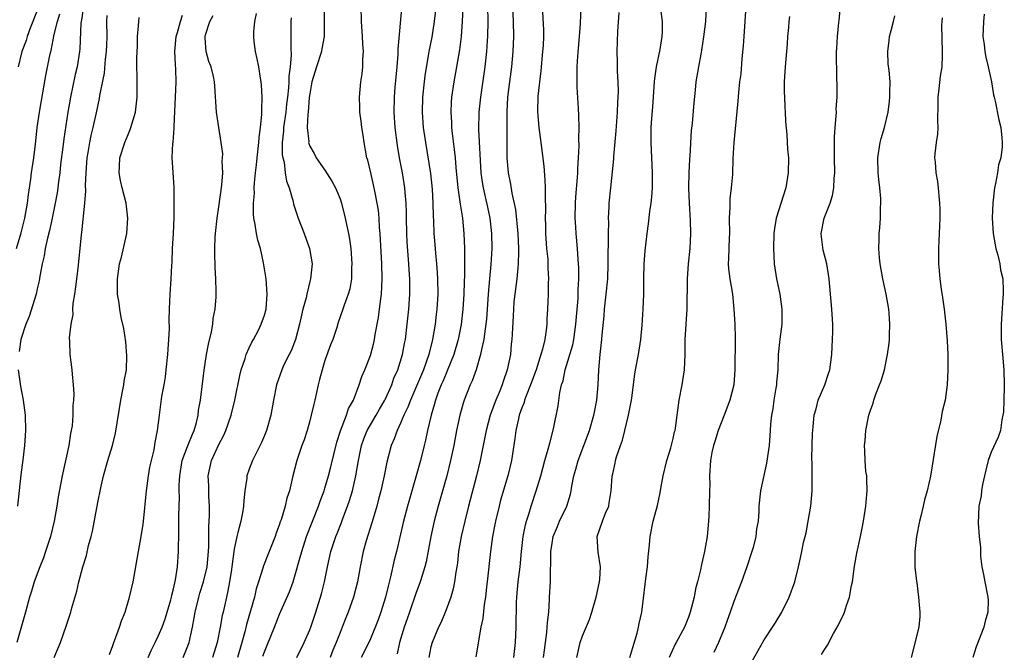
# Model space of a CAD drawing. Units: inches. Extents: x 2574000 to 2577000, y 1557000 to 1560000.
# Drawn here: x 2574625 to 2574755, y 1557358 to 1557441 of the extents above; entities that cross this region are included whole.
import ezdxf

# ---------------------------------------------------------------- set-up
doc = ezdxf.new("R2010")
doc.units = ezdxf.units.IN
doc.header["$MEASUREMENT"] = 0
doc.layers.add('LD25741557_2ft', color=124, linetype='Continuous')

msp = doc.modelspace()

# ---------------------------------------------------------------- linework, layer by layer
at = {"layer": 'LD25741557_2ft'}
for points, elevation in [([(2574633.11, 1557443), (2574632.84, 1557441.16), (2574632.8, 1557441), (2574632.77, 1557440.77), (2574632.62, 1557437.38), (2574632.57, 1557437), (2574632.26, 1557435), (2574632.02, 1557433.98), (2574631.39, 1557431), (2574631.04, 1557429), (2574630.5, 1557425.5), (2574630.39, 1557424.39), (2574630.1, 1557422.1), (2574629.98, 1557421), (2574629.81, 1557419.81), (2574629.71, 1557419), (2574629.62, 1557418.38), (2574629.38, 1557417), (2574628.98, 1557415), (2574628.62, 1557413.38), (2574628.37, 1557412.37), (2574628.07, 1557411), (2574627.94, 1557410.06), (2574627.68, 1557409), (2574627.36, 1557407.36), (2574627.27, 1557406.73), (2574627, 1557405.7), (2574626.85, 1557405), (2574625.96, 1557402.04), (2574625.51, 1557401), (2574624.83, 1557399), (2574624.61, 1557397.39)], 7570), ([(2574664.91, 1557443), (2574664.92, 1557440.92), (2574664.9, 1557439), (2574664.61, 1557437.39), (2574664.55, 1557437), (2574663.9, 1557435), (2574663.28, 1557433), (2574663, 1557431.41), (2574662.94, 1557430.94), (2574662.79, 1557429), (2574662.75, 1557428.75), (2574662.67, 1557427), (2574662.86, 1557425.14), (2574662.85, 1557425), (2574662.88, 1557424.88), (2574663, 1557424.54), (2574663.56, 1557423.56), (2574663.86, 1557423), (2574665, 1557421.35), (2574665.9, 1557419.9), (2574666.39, 1557419), (2574667, 1557417.55), (2574667.2, 1557417), (2574667.69, 1557415), (2574667.84, 1557414.16), (2574668.11, 1557413), (2574668.25, 1557412.26), (2574668.41, 1557411), (2574668.56, 1557409), (2574668.52, 1557408.52), (2574668.49, 1557407), (2574668.3, 1557405.7), (2574668.09, 1557405), (2574667.55, 1557403.55), (2574667.38, 1557403), (2574666.76, 1557401.24), (2574666.56, 1557400.56), (2574666.03, 1557399), (2574665.72, 1557398.28), (2574665, 1557396.21), (2574664.62, 1557395), (2574664.3, 1557393.7), (2574664.11, 1557393), (2574663.67, 1557391), (2574663.53, 1557390.47), (2574663.2, 1557389), (2574663, 1557388.24), (2574662.65, 1557387), (2574662.24, 1557385.76), (2574661.96, 1557385), (2574661.29, 1557383), (2574660.78, 1557381), (2574660.3, 1557379), (2574659.97, 1557378.03), (2574659.74, 1557377), (2574659.21, 1557375.21), (2574659.09, 1557374.91), (2574659, 1557374.6), (2574658.56, 1557373.44), (2574658.42, 1557373), (2574657.45, 1557370.55), (2574656.9, 1557369.1), (2574656.82, 1557368.82), (2574656.24, 1557367), (2574655.92, 1557366.08), (2574655.68, 1557365), (2574655.19, 1557363.19), (2574654.65, 1557361.35), (2574654.42, 1557360.42), (2574654.01, 1557359), (2574653.47, 1557357)], 7584), ([(2574656.82, 1557357.18), (2574657, 1557357.75), (2574657.35, 1557358.65), (2574658.32, 1557361), (2574659, 1557362.72), (2574660.3, 1557365.7), (2574660.79, 1557367), (2574661, 1557367.63), (2574661.75, 1557370.25), (2574661.93, 1557371), (2574662.57, 1557373), (2574664.16, 1557377), (2574664.36, 1557377.64), (2574664.89, 1557379), (2574665, 1557379.35), (2574665.49, 1557381), (2574665.8, 1557382.2), (2574666.57, 1557385.43), (2574667.05, 1557386.95), (2574667.85, 1557389), (2574668.12, 1557389.88), (2574668.76, 1557391), (2574669.53, 1557393), (2574669.88, 1557394.12), (2574670.28, 1557395), (2574671, 1557396.88), (2574671.45, 1557398.55), (2574671.55, 1557399), (2574671.65, 1557399.65), (2574672.09, 1557401.91), (2574672.22, 1557403), (2574672.36, 1557404.36), (2574672.45, 1557405), (2574672.55, 1557407), (2574672.51, 1557409), (2574672.29, 1557413), (2574672.22, 1557413.78), (2574672.16, 1557415), (2574672.06, 1557416.06), (2574671.91, 1557417), (2574671.62, 1557418.38), (2574671.43, 1557419.43), (2574671.04, 1557421), (2574670.66, 1557422.66), (2574670.55, 1557423), (2574670.19, 1557425), (2574670.04, 1557425.96), (2574669.88, 1557427), (2574669.8, 1557427.8), (2574669.62, 1557429), (2574669.62, 1557429.62), (2574669.57, 1557431), (2574669.75, 1557433), (2574669.91, 1557434.09), (2574669.99, 1557435), (2574670, 1557436), (2574670.09, 1557437), (2574670, 1557438), (2574669.97, 1557439), (2574669.81, 1557441), (2574669.79, 1557443)], 7586), ([(2574661.29, 1557357), (2574662.25, 1557359), (2574663, 1557360.67), (2574663.13, 1557361), (2574663.81, 1557363), (2574664.56, 1557365.44), (2574664.94, 1557367), (2574665.33, 1557369), (2574665.77, 1557371), (2574666.43, 1557373), (2574666.6, 1557373.4), (2574667.18, 1557374.82), (2574667.38, 1557375.38), (2574668, 1557377), (2574668.26, 1557377.74), (2574668.62, 1557379), (2574669.1, 1557381), (2574669.44, 1557383), (2574669.83, 1557385), (2574670.14, 1557385.86), (2574670.58, 1557387), (2574671, 1557387.74), (2574671.76, 1557389), (2574672.2, 1557389.8), (2574672.92, 1557391), (2574673, 1557391.17), (2574673.82, 1557393), (2574674.12, 1557393.88), (2574674.64, 1557395), (2574675.26, 1557397), (2574675.52, 1557398.48), (2574675.63, 1557399), (2574675.88, 1557401), (2574676.07, 1557403), (2574676.2, 1557405), (2574676.22, 1557405.78), (2574676.21, 1557407), (2574676.13, 1557408.13), (2574676.09, 1557409), (2574675.86, 1557411.86), (2574675.8, 1557413), (2574675.76, 1557415), (2574675.76, 1557415.76), (2574675.72, 1557417), (2574675.59, 1557418.41), (2574675.55, 1557419), (2574675.23, 1557421), (2574674.86, 1557423), (2574674.6, 1557424.6), (2574674.29, 1557427), (2574674.14, 1557429), (2574674.18, 1557431), (2574674.29, 1557432.29), (2574674.39, 1557433.61), (2574674.54, 1557435), (2574674.68, 1557436.68), (2574674.68, 1557437.32), (2574675.2, 1557443.2)], 7588), ([(2574683.2, 1557442.8), (2574683.14, 1557441), (2574682.98, 1557439), (2574682.76, 1557437.24), (2574682.38, 1557435), (2574682.01, 1557433), (2574681.72, 1557431), (2574681.67, 1557430.33), (2574681.61, 1557429), (2574681.7, 1557427.7), (2574681.71, 1557427), (2574681.79, 1557426.21), (2574682.07, 1557424.07), (2574682.18, 1557423), (2574682.28, 1557421.72), (2574682.55, 1557419), (2574682.83, 1557417.17), (2574682.86, 1557416.86), (2574683.15, 1557415), (2574683.35, 1557413), (2574683.42, 1557411), (2574683.41, 1557410.59), (2574683.44, 1557409), (2574683.43, 1557407.43), (2574683.38, 1557406.62), (2574683.34, 1557405), (2574683.22, 1557403), (2574682.98, 1557400.98), (2574682.58, 1557399), (2574682, 1557397), (2574681.16, 1557394.84), (2574681, 1557394.52), (2574680.55, 1557393.45), (2574680.35, 1557393), (2574679.93, 1557391.93), (2574679.59, 1557391), (2574679.48, 1557390.52), (2574679.02, 1557389), (2574678.56, 1557387), (2574678.29, 1557385.71), (2574678.09, 1557385), (2574677.6, 1557383), (2574677.06, 1557381), (2574675.9, 1557377), (2574675.38, 1557375), (2574674.43, 1557371), (2574674.14, 1557369.86), (2574673.67, 1557367.67), (2574673.38, 1557366.62), (2574673.01, 1557365), (2574672.4, 1557363), (2574672.03, 1557361.97), (2574671, 1557359.47), (2574670.79, 1557359), (2574669.8, 1557357)], 7592), ([(2574686.47, 1557443), (2574686.5, 1557441), (2574686.46, 1557439), (2574686.42, 1557438.42), (2574686.35, 1557437), (2574686.11, 1557435), (2574685.53, 1557431), (2574685.34, 1557429), (2574685.29, 1557426.71), (2574685.6, 1557421), (2574685.76, 1557419.76), (2574685.88, 1557419), (2574686.16, 1557417.84), (2574686.45, 1557416.45), (2574686.78, 1557415), (2574687.01, 1557413), (2574687.03, 1557411), (2574686.91, 1557408.91), (2574686.72, 1557407), (2574686.55, 1557405), (2574686.42, 1557403), (2574686.32, 1557401.68), (2574686.25, 1557401), (2574686.1, 1557400.1), (2574685.97, 1557399), (2574685.66, 1557397.66), (2574685.56, 1557397), (2574684.97, 1557395), (2574684.45, 1557393.55), (2574684.18, 1557393), (2574683.38, 1557391), (2574683.28, 1557390.72), (2574682.8, 1557389), (2574682.38, 1557387), (2574682.02, 1557385), (2574681.6, 1557383), (2574681.08, 1557381), (2574679.95, 1557377), (2574679.44, 1557375), (2574678.99, 1557373), (2574678.36, 1557369.64), (2574678.2, 1557369), (2574677.82, 1557367.82), (2574677.59, 1557367), (2574677, 1557365.45), (2574676.18, 1557363), (2574675.86, 1557362.14), (2574675.48, 1557361), (2574674.83, 1557359), (2574674.52, 1557357.48)], 7594), ([(2574689.78, 1557443), (2574689.86, 1557441), (2574689.89, 1557439), (2574689.81, 1557437), (2574689.62, 1557435), (2574689.37, 1557433), (2574689.13, 1557431), (2574689, 1557429), (2574689, 1557425), (2574689.02, 1557423), (2574689.2, 1557421), (2574689.51, 1557419.51), (2574689.67, 1557418.33), (2574690.17, 1557416.17), (2574690.49, 1557413), (2574690.58, 1557411), (2574690.55, 1557410.55), (2574690.53, 1557409), (2574690.46, 1557408.46), (2574690.32, 1557407), (2574690.07, 1557405), (2574689.96, 1557403.96), (2574689.89, 1557403), (2574689.86, 1557402.14), (2574689.71, 1557399.71), (2574689.68, 1557399), (2574689.61, 1557398.39), (2574689.49, 1557397), (2574689.08, 1557395), (2574688.54, 1557393.46), (2574688.4, 1557393), (2574687.99, 1557391.99), (2574687.57, 1557391), (2574686.83, 1557389), (2574686.28, 1557387), (2574685.5, 1557383), (2574685.01, 1557381), (2574683.95, 1557377), (2574683.46, 1557375), (2574683, 1557373), (2574682.66, 1557371), (2574682.5, 1557369.5), (2574682.43, 1557369), (2574682.3, 1557368.3), (2574682.13, 1557367), (2574681.94, 1557366.06), (2574681.62, 1557365), (2574681, 1557363.32), (2574680.33, 1557361.67), (2574679.98, 1557361), (2574679.14, 1557359), (2574679, 1557358.44), (2574678.72, 1557357)], 7596), ([(2574689.94, 1557357), (2574690.17, 1557359), (2574690.25, 1557361), (2574690.28, 1557364.28), (2574690.32, 1557365), (2574690.51, 1557367), (2574690.76, 1557369), (2574690.96, 1557371), (2574691.19, 1557373), (2574691.47, 1557374.53), (2574691.61, 1557375), (2574691.92, 1557375.92), (2574692.23, 1557377), (2574692.9, 1557379), (2574693.5, 1557381), (2574694.05, 1557383), (2574694.5, 1557384.5), (2574694.68, 1557385.32), (2574695.19, 1557387.19), (2574695.78, 1557390.22), (2574696.02, 1557392.02), (2574696.26, 1557393), (2574696.45, 1557393.55), (2574696.73, 1557395), (2574697.72, 1557398.28), (2574697.85, 1557399), (2574697.99, 1557399.99), (2574698.15, 1557401), (2574698.42, 1557404.42), (2574698.45, 1557405.55), (2574698.53, 1557407), (2574698.52, 1557408.52), (2574698.49, 1557409), (2574698.43, 1557409.57), (2574698.34, 1557411), (2574698.16, 1557413), (2574698.13, 1557413.87), (2574698.06, 1557415), (2574698.1, 1557417), (2574698.15, 1557417.85), (2574698.37, 1557420.37), (2574698.39, 1557421), (2574698.38, 1557421.62), (2574698.48, 1557423), (2574698.56, 1557424.56), (2574698.52, 1557425.48), (2574698.58, 1557427), (2574698.55, 1557428.55), (2574698.5, 1557429.5), (2574698.3, 1557432.3), (2574698.29, 1557433), (2574698.32, 1557433.68), (2574698.31, 1557435), (2574698.39, 1557436.39), (2574698.62, 1557439), (2574698.74, 1557440.73), (2574698.83, 1557443)], 7600), ([(2574698.27, 1557357), (2574698.71, 1557359), (2574699, 1557359.88), (2574699.95, 1557362.05), (2574700.24, 1557363), (2574700.8, 1557365), (2574701.25, 1557367), (2574701.29, 1557367.29), (2574701.4, 1557369), (2574701.1, 1557370.9), (2574700.97, 1557373), (2574701.67, 1557375), (2574702.06, 1557376.06), (2574702.47, 1557377), (2574702.55, 1557377.45), (2574702.79, 1557379), (2574702.94, 1557380.94), (2574703, 1557381.26), (2574703.33, 1557382.67), (2574703.39, 1557383), (2574703.51, 1557383.51), (2574704.01, 1557385), (2574704.29, 1557385.71), (2574704.6, 1557387), (2574705.1, 1557389), (2574705.5, 1557391), (2574705.59, 1557391.59), (2574705.89, 1557394.11), (2574706.02, 1557395), (2574706.41, 1557397), (2574706.73, 1557399), (2574706.9, 1557400.9), (2574707.04, 1557403), (2574707.1, 1557405), (2574707.1, 1557407), (2574707.14, 1557409), (2574707.28, 1557410.72), (2574707.55, 1557413), (2574707.73, 1557414.27), (2574707.91, 1557415.91), (2574708.07, 1557417), (2574708.17, 1557417.83), (2574708.25, 1557419), (2574708.25, 1557420.25), (2574708.26, 1557421), (2574708.06, 1557425), (2574708.09, 1557427), (2574708.16, 1557428.16), (2574708.29, 1557429.71), (2574708.51, 1557433), (2574708.55, 1557433.45), (2574708.8, 1557435), (2574709.28, 1557437.28), (2574709.53, 1557439), (2574709.57, 1557439.57), (2574709.56, 1557441), (2574709.37, 1557442.63)], 7604), ([(2574705.28, 1557357), (2574705.65, 1557358.35), (2574706.22, 1557360.22), (2574706.41, 1557361), (2574706.48, 1557361.52), (2574706.83, 1557363), (2574707.31, 1557366.69), (2574707.38, 1557367.38), (2574707.6, 1557369), (2574707.7, 1557370.3), (2574707.87, 1557371.87), (2574707.94, 1557373), (2574708.36, 1557375), (2574708.9, 1557377.1), (2574709.25, 1557378.75), (2574709.34, 1557379.34), (2574709.67, 1557381), (2574710.17, 1557383), (2574710.69, 1557384.69), (2574710.8, 1557385.2), (2574711, 1557385.92), (2574711.18, 1557386.82), (2574711.24, 1557387), (2574711.3, 1557387.3), (2574711.53, 1557389), (2574711.68, 1557390.32), (2574711.79, 1557391), (2574712.18, 1557393), (2574712.5, 1557395), (2574712.59, 1557397), (2574712.59, 1557399), (2574712.83, 1557403), (2574712.86, 1557407), (2574713.03, 1557409), (2574713.23, 1557411), (2574713.33, 1557413), (2574713.28, 1557414.72), (2574713.15, 1557417), (2574713.07, 1557419), (2574713.1, 1557421), (2574713.18, 1557422.82), (2574713.22, 1557423.22), (2574713.42, 1557426.58), (2574713.52, 1557427.52), (2574713.74, 1557430.26), (2574713.92, 1557431.92), (2574714.02, 1557433), (2574714.36, 1557435), (2574714.67, 1557436.67), (2574714.79, 1557437.21), (2574715.05, 1557438.95), (2574715.28, 1557441), (2574715.38, 1557443)], 7606), ([(2574720.6, 1557443), (2574720.31, 1557439), (2574720.24, 1557437.76), (2574720.07, 1557436.07), (2574719.91, 1557434.09), (2574719.76, 1557433), (2574719.6, 1557431.6), (2574719.52, 1557430.48), (2574719.19, 1557426.81), (2574719.01, 1557425), (2574718.88, 1557422.88), (2574718.8, 1557420.8), (2574718.64, 1557419), (2574718.45, 1557417.55), (2574718.45, 1557417), (2574718.47, 1557416.47), (2574718.4, 1557415), (2574718.44, 1557413), (2574718.4, 1557412.4), (2574718.31, 1557409.69), (2574718.26, 1557409), (2574718.31, 1557408.31), (2574718.46, 1557407), (2574718.8, 1557405), (2574719.01, 1557403), (2574719.12, 1557401), (2574719.18, 1557399.18), (2574719.13, 1557395), (2574718.99, 1557393), (2574718.49, 1557391), (2574717.73, 1557389), (2574716.92, 1557387), (2574716.49, 1557385.51), (2574716.3, 1557385), (2574716.08, 1557384.08), (2574715.91, 1557383), (2574715.79, 1557381), (2574715.81, 1557379.81), (2574715.77, 1557379), (2574715.74, 1557377), (2574715.68, 1557375.68), (2574715.67, 1557375), (2574715.49, 1557373), (2574715.13, 1557371), (2574714.72, 1557369.28), (2574714.58, 1557368.58), (2574714.2, 1557367), (2574713.94, 1557366.06), (2574713.74, 1557365), (2574713.24, 1557363), (2574713, 1557362.33), (2574712.48, 1557361), (2574711.39, 1557359), (2574711.24, 1557358.76), (2574710.44, 1557357)], 7608), ([(2574721, 1557355.84), (2574723, 1557359.34), (2574724.11, 1557361), (2574724.45, 1557361.55), (2574725.32, 1557363), (2574726.32, 1557365), (2574727.05, 1557367), (2574727.55, 1557369), (2574727.82, 1557370.18), (2574727.96, 1557371), (2574728.18, 1557372.18), (2574728.53, 1557373.47), (2574728.83, 1557375), (2574729.18, 1557377), (2574729.33, 1557379), (2574729.32, 1557382.68), (2574729.28, 1557383.28), (2574729.32, 1557385), (2574729.38, 1557386.62), (2574729.41, 1557387), (2574729.49, 1557387.49), (2574729.59, 1557389), (2574729.85, 1557389.85), (2574730.13, 1557391), (2574731, 1557393), (2574731.51, 1557394.49), (2574731.66, 1557395), (2574731.95, 1557397), (2574731.98, 1557398.02), (2574732.04, 1557399), (2574732.07, 1557400.07), (2574732.06, 1557401), (2574731.96, 1557403), (2574731.58, 1557407), (2574731.26, 1557409), (2574730.8, 1557410.8), (2574730.56, 1557412.56), (2574730.53, 1557413), (2574730.94, 1557415), (2574731.73, 1557417), (2574732.01, 1557417.99), (2574732.2, 1557419), (2574732.25, 1557420.25), (2574732.32, 1557421), (2574732.29, 1557423), (2574732.31, 1557424.3), (2574732.27, 1557425), (2574732.27, 1557425.73), (2574732.38, 1557427), (2574732.53, 1557428.53), (2574732.54, 1557429), (2574732.53, 1557429.47), (2574732.63, 1557431), (2574732.65, 1557432.65), (2574732.6, 1557433.4), (2574732.56, 1557437), (2574732.59, 1557437.41), (2574732.67, 1557439), (2574732.86, 1557440.86), (2574732.9, 1557441.1), (2574733.07, 1557443.07)], 7612), ([(2574624.29, 1557411), (2574624.9, 1557413.1), (2574625.38, 1557415), (2574625.74, 1557417), (2574625.85, 1557418.15), (2574626.15, 1557420.15), (2574626.24, 1557421), (2574626.54, 1557423), (2574626.78, 1557424.78), (2574626.84, 1557425.16), (2574627.02, 1557427), (2574627.29, 1557429), (2574628.15, 1557433.85), (2574628.72, 1557436.72), (2574628.84, 1557437.16), (2574629.25, 1557439.25), (2574629.67, 1557441), (2574630, 1557442)], 7568), ([(2574636.22, 1557441.78), (2574636.16, 1557441), (2574636.19, 1557439), (2574636.14, 1557437.86), (2574636.12, 1557437), (2574636, 1557436), (2574635.83, 1557434.17), (2574635.24, 1557431.23), (2574635.19, 1557430.81), (2574635, 1557429.99), (2574634.85, 1557429.15), (2574634.37, 1557427), (2574634.09, 1557425.91), (2574633.91, 1557425), (2574633.7, 1557423.7), (2574633.57, 1557423), (2574633.42, 1557421), (2574633.34, 1557419.34), (2574633.38, 1557418.62), (2574633.26, 1557417), (2574632.86, 1557413.14), (2574632.8, 1557412.8), (2574632.37, 1557408.37), (2574632.07, 1557405.93), (2574631.94, 1557405), (2574631.73, 1557403.73), (2574631.68, 1557403), (2574631.69, 1557402.31), (2574631.43, 1557401), (2574631.23, 1557399.23), (2574631.28, 1557398.72), (2574631.3, 1557397), (2574631.56, 1557395), (2574631.6, 1557394.4), (2574631.76, 1557393), (2574631.83, 1557391.83), (2574631.79, 1557391), (2574631.71, 1557390.29), (2574631.71, 1557389), (2574631.61, 1557387.61), (2574631.51, 1557387), (2574631.41, 1557386.59), (2574631.17, 1557385), (2574630.31, 1557381), (2574629.79, 1557378.21), (2574629.6, 1557377), (2574629.25, 1557375), (2574628.78, 1557373), (2574628.12, 1557371), (2574627.82, 1557370.18), (2574627.35, 1557369), (2574626.61, 1557367), (2574626.24, 1557365.76), (2574625.99, 1557365), (2574625.45, 1557363), (2574625, 1557361.45), (2574624.85, 1557360.85), (2574624.3, 1557359)], 7572), ([(2574627, 1557442.42), (2574626.09, 1557440.09), (2574625.69, 1557439), (2574625.53, 1557438.47), (2574624.99, 1557437), (2574624.49, 1557435)], 7566), ([(2574629.24, 1557357), (2574630.07, 1557359), (2574630.84, 1557361.16), (2574631.43, 1557363), (2574631.59, 1557363.59), (2574632.22, 1557365.78), (2574632.51, 1557367), (2574633.04, 1557369), (2574633.51, 1557370.49), (2574633.8, 1557371.8), (2574634.13, 1557373), (2574634.3, 1557373.7), (2574635, 1557377.46), (2574635.4, 1557379.4), (2574635.78, 1557381), (2574636.35, 1557383), (2574636.96, 1557385), (2574637.36, 1557386.64), (2574638.04, 1557391), (2574638.33, 1557392.33), (2574638.44, 1557393), (2574638.49, 1557393.51), (2574638.78, 1557395), (2574638.84, 1557396.84), (2574638.69, 1557398.69), (2574638.43, 1557400.43), (2574638.1, 1557401.9), (2574637.91, 1557403), (2574637.81, 1557403.81), (2574637.62, 1557405), (2574637.6, 1557405.6), (2574637.6, 1557407), (2574637.68, 1557407.68), (2574637.89, 1557409), (2574638.12, 1557409.88), (2574638.82, 1557413), (2574638.99, 1557415), (2574638.75, 1557417), (2574638.23, 1557419), (2574638, 1557420), (2574637.83, 1557421), (2574637.85, 1557421.85), (2574637.93, 1557423), (2574638.56, 1557425), (2574639, 1557426.08), (2574639.29, 1557426.71), (2574639.39, 1557427), (2574639.97, 1557429), (2574640.22, 1557431), (2574640.22, 1557433.78), (2574640.17, 1557435), (2574640.14, 1557436.14), (2574640.24, 1557437.76), (2574640.27, 1557439), (2574640.39, 1557440.39), (2574640.43, 1557441), (2574640.49, 1557441.51)], 7574), ([(2574636.57, 1557357.43), (2574637, 1557358.61), (2574637.12, 1557359), (2574637.22, 1557359.22), (2574637.87, 1557361), (2574638.14, 1557361.86), (2574638.61, 1557363), (2574639.21, 1557365), (2574639.66, 1557367), (2574640.37, 1557371), (2574640.74, 1557373), (2574641, 1557374.63), (2574641.04, 1557374.96), (2574641.44, 1557379), (2574641.7, 1557381), (2574641.88, 1557382.12), (2574642.08, 1557383), (2574642.43, 1557384.43), (2574642.6, 1557385.4), (2574642.91, 1557387), (2574643.15, 1557389), (2574643.48, 1557391.48), (2574643.76, 1557393), (2574643.93, 1557394.07), (2574644.05, 1557395), (2574644.25, 1557397), (2574644.28, 1557397.72), (2574644.4, 1557399), (2574644.46, 1557400.46), (2574644.45, 1557401.55), (2574644.47, 1557403), (2574644.58, 1557405), (2574644.71, 1557407), (2574644.77, 1557408.77), (2574644.81, 1557409.19), (2574644.88, 1557411), (2574645, 1557413), (2574645.08, 1557415.08), (2574645.1, 1557419.1), (2574644.84, 1557423), (2574644.93, 1557424.93), (2574644.95, 1557425.05), (2574645.09, 1557426.91), (2574645.08, 1557427.08), (2574645.16, 1557429.16), (2574645.28, 1557431), (2574645.37, 1557433), (2574645.33, 1557434.67), (2574645.28, 1557435.28), (2574645.2, 1557437), (2574645.36, 1557439), (2574645.54, 1557439.54), (2574645.92, 1557441), (2574646.2, 1557441.8)], 7576), ([(2574641.64, 1557357), (2574642.06, 1557357.94), (2574642.6, 1557359), (2574643, 1557359.81), (2574643.5, 1557361), (2574643.89, 1557362.11), (2574644.16, 1557363), (2574644.63, 1557364.63), (2574644.73, 1557365), (2574644.77, 1557365.23), (2574645, 1557366.1), (2574645.25, 1557367.25), (2574645.51, 1557369), (2574645.68, 1557371), (2574645.67, 1557371.67), (2574645.71, 1557373), (2574645.69, 1557373.69), (2574645.71, 1557375), (2574645.7, 1557375.7), (2574645.79, 1557378.21), (2574645.76, 1557379), (2574645.75, 1557379.75), (2574645.82, 1557381), (2574646.16, 1557383), (2574646.86, 1557384.86), (2574646.92, 1557385.08), (2574647.5, 1557386.5), (2574647.74, 1557387), (2574648.03, 1557388.03), (2574648.25, 1557389), (2574648.32, 1557389.68), (2574648.55, 1557391), (2574648.8, 1557392.8), (2574649.06, 1557394.94), (2574649.35, 1557397), (2574649.61, 1557398.39), (2574650, 1557400), (2574650.18, 1557401), (2574650.25, 1557401.75), (2574650.5, 1557403), (2574650.63, 1557404.63), (2574650.65, 1557405.35), (2574650.61, 1557407), (2574650.52, 1557408.52), (2574650.47, 1557410.47), (2574650.47, 1557411), (2574650.52, 1557412.52), (2574650.55, 1557413), (2574650.76, 1557415), (2574651, 1557416.53), (2574651.38, 1557419.38), (2574651.5, 1557421), (2574651.45, 1557422.55), (2574651.49, 1557423), (2574651.5, 1557423.5), (2574651.31, 1557425), (2574650.97, 1557427), (2574650.67, 1557429), (2574650.44, 1557432.44), (2574650.42, 1557433), (2574650.27, 1557433.73), (2574649.97, 1557435), (2574649.69, 1557435.69), (2574649.31, 1557437), (2574649.2, 1557438.8), (2574649.17, 1557439), (2574649.21, 1557439.21), (2574649.79, 1557441), (2574650.22, 1557441.78)], 7578), ([(2574646.3, 1557357), (2574647.06, 1557359), (2574647.51, 1557361), (2574647.75, 1557362.25), (2574647.86, 1557363), (2574648.34, 1557365), (2574648.49, 1557365.51), (2574648.96, 1557367), (2574649.43, 1557369), (2574649.62, 1557371), (2574649.67, 1557371.67), (2574649.68, 1557373), (2574649.67, 1557374.33), (2574649.73, 1557375), (2574649.77, 1557375.77), (2574649.76, 1557377), (2574649.67, 1557378.33), (2574649.67, 1557379.67), (2574649.6, 1557381), (2574650.03, 1557383), (2574651, 1557385.12), (2574651.65, 1557386.35), (2574651.92, 1557387), (2574652.61, 1557389), (2574653.12, 1557391), (2574653.76, 1557394.24), (2574653.96, 1557395), (2574654.48, 1557396.48), (2574654.62, 1557397), (2574655, 1557397.88), (2574655.34, 1557398.66), (2574655.57, 1557399), (2574656.22, 1557400.22), (2574656.6, 1557401), (2574657, 1557402.2), (2574657.22, 1557403), (2574657.37, 1557405), (2574657.24, 1557407), (2574656.9, 1557409.1), (2574656.47, 1557411), (2574656.12, 1557412.12), (2574655.97, 1557413), (2574655.8, 1557414.2), (2574655.63, 1557415), (2574655.57, 1557415.57), (2574655.57, 1557417), (2574655.68, 1557418.32), (2574655.67, 1557419), (2574655.69, 1557419.69), (2574655.82, 1557421), (2574655.95, 1557422.05), (2574656.03, 1557423), (2574656.28, 1557425), (2574656.32, 1557425.68), (2574656.5, 1557427), (2574656.68, 1557428.68), (2574656.67, 1557429.33), (2574656.73, 1557431), (2574656.63, 1557432.63), (2574656.6, 1557433), (2574656.5, 1557433.5), (2574656.27, 1557435), (2574656.07, 1557436.07), (2574655.83, 1557437), (2574655.67, 1557438.33), (2574655.61, 1557439), (2574655.63, 1557439.63), (2574655.74, 1557441), (2574655.95, 1557442.05)], 7580), ([(2574660.53, 1557441.47), (2574660.5, 1557441), (2574660.51, 1557439), (2574660.48, 1557437.52), (2574660.53, 1557436.53), (2574660.39, 1557435), (2574660.23, 1557433.77), (2574660.24, 1557433), (2574660.21, 1557432.21), (2574660.07, 1557431), (2574659.93, 1557430.07), (2574659.82, 1557429), (2574659.53, 1557427), (2574659.52, 1557426.48), (2574659.37, 1557425), (2574659.37, 1557423.37), (2574659.43, 1557423), (2574659.6, 1557422.4), (2574659.76, 1557421), (2574659.91, 1557419.91), (2574660.28, 1557419), (2574660.8, 1557417.2), (2574660.87, 1557416.87), (2574661.46, 1557415), (2574662.24, 1557413), (2574662.98, 1557411), (2574663.3, 1557409), (2574663.1, 1557407), (2574663, 1557406.65), (2574662.6, 1557405), (2574662.51, 1557404.51), (2574662.1, 1557403), (2574661.66, 1557401), (2574661.1, 1557399), (2574660.52, 1557397.48), (2574660.26, 1557397), (2574659.55, 1557395.55), (2574659.31, 1557395), (2574658.59, 1557393), (2574658.19, 1557391), (2574657.84, 1557389), (2574657.28, 1557387), (2574657, 1557386.3), (2574656.61, 1557385.39), (2574655.44, 1557383), (2574655, 1557381.86), (2574654.7, 1557381), (2574654.67, 1557380.67), (2574654.41, 1557379), (2574654.29, 1557377.72), (2574654.25, 1557377), (2574654.11, 1557376.11), (2574653.9, 1557375), (2574653.52, 1557373.52), (2574653.37, 1557373), (2574653, 1557371.3), (2574652.95, 1557371), (2574652.72, 1557369), (2574652.65, 1557368.65), (2574652.41, 1557367), (2574652.19, 1557365.81), (2574651.98, 1557365), (2574651.54, 1557363), (2574651.44, 1557362.56), (2574651.18, 1557361), (2574650.75, 1557359), (2574650.17, 1557357)], 7582), ([(2574679.59, 1557442.41), (2574679.43, 1557441), (2574679.1, 1557438.9), (2574678.74, 1557437), (2574678.2, 1557433.8), (2574678.09, 1557433), (2574677.87, 1557431), (2574677.82, 1557429), (2574677.98, 1557427), (2574678.26, 1557425), (2574678.92, 1557420.92), (2574679.17, 1557418.83), (2574679.27, 1557417), (2574679.29, 1557415.29), (2574679.34, 1557414.66), (2574679.4, 1557413), (2574679.53, 1557411.53), (2574679.61, 1557410.39), (2574679.75, 1557409), (2574679.84, 1557407.84), (2574679.88, 1557407), (2574679.9, 1557405), (2574679.79, 1557403), (2574679.7, 1557402.3), (2574679.56, 1557401), (2574679.22, 1557399), (2574678.73, 1557397), (2574678.02, 1557395), (2574676.29, 1557391), (2574675.95, 1557390.05), (2574675.44, 1557389), (2574675, 1557387.96), (2574674.53, 1557387), (2574674.13, 1557385.87), (2574673.74, 1557385), (2574673.19, 1557382.81), (2574672.83, 1557381), (2574672.38, 1557379), (2574672.09, 1557377.91), (2574671.85, 1557377), (2574671.35, 1557375.35), (2574671.2, 1557374.8), (2574670.43, 1557372.43), (2574670.04, 1557371), (2574669.64, 1557369), (2574669.29, 1557367), (2574668.76, 1557365), (2574668.05, 1557363), (2574667.74, 1557362.26), (2574667.29, 1557361), (2574667, 1557360.3), (2574666.5, 1557359), (2574666.04, 1557357.96), (2574665.68, 1557357)], 7590), ([(2574693.74, 1557442.26), (2574693.85, 1557439.85), (2574693.86, 1557439), (2574693.8, 1557437.8), (2574693.75, 1557437), (2574693.52, 1557434.48), (2574693.11, 1557431.11), (2574693.05, 1557429.05), (2574693.26, 1557427), (2574693.53, 1557425), (2574693.9, 1557421.9), (2574694.06, 1557420.06), (2574694.1, 1557419), (2574694.07, 1557417.93), (2574694.11, 1557416.11), (2574694.07, 1557415), (2574694.11, 1557414.11), (2574694.12, 1557413), (2574694.27, 1557411), (2574694.42, 1557409.58), (2574694.45, 1557409), (2574694.43, 1557408.43), (2574694.51, 1557407), (2574694.48, 1557406.48), (2574694.47, 1557405), (2574694.4, 1557403), (2574694.32, 1557401.68), (2574694.3, 1557401), (2574694.22, 1557400.22), (2574694.02, 1557399), (2574693.74, 1557397.74), (2574693.52, 1557397), (2574692.88, 1557395), (2574692.16, 1557393), (2574691.58, 1557391.58), (2574691.37, 1557391), (2574691.3, 1557390.7), (2574691, 1557389.97), (2574690.66, 1557389), (2574690.54, 1557388.54), (2574690.2, 1557387), (2574690.06, 1557385.94), (2574689.62, 1557383), (2574689.16, 1557381), (2574688.2, 1557377.8), (2574687.99, 1557377), (2574687.52, 1557375), (2574687.44, 1557374.56), (2574687.14, 1557373), (2574686.86, 1557371), (2574686.43, 1557367), (2574686.34, 1557366.34), (2574686.19, 1557365), (2574686.03, 1557364.03), (2574685.83, 1557362.17), (2574685.6, 1557361), (2574684.91, 1557357.09)], 7598), ([(2574693.85, 1557357), (2574693.99, 1557357.99), (2574694.11, 1557359), (2574694.3, 1557360.3), (2574694.36, 1557361), (2574694.38, 1557361.62), (2574694.56, 1557363), (2574694.67, 1557364.67), (2574694.67, 1557365), (2574694.78, 1557367), (2574694.8, 1557368.8), (2574694.83, 1557369.17), (2574694.83, 1557371), (2574695, 1557372.1), (2574695.16, 1557373), (2574695.7, 1557374.3), (2574695.98, 1557375), (2574696.93, 1557377), (2574697.44, 1557378.56), (2574697.53, 1557379), (2574697.62, 1557379.62), (2574697.89, 1557381), (2574698.13, 1557381.87), (2574698.42, 1557383), (2574699.93, 1557387), (2574700.52, 1557389), (2574700.59, 1557389.41), (2574700.89, 1557391), (2574701.07, 1557393), (2574701.18, 1557395), (2574701.35, 1557397), (2574701.58, 1557399), (2574701.62, 1557399.62), (2574701.86, 1557402.14), (2574701.92, 1557403), (2574702.16, 1557405), (2574702.35, 1557407), (2574702.42, 1557409), (2574702.41, 1557409.59), (2574702.46, 1557412.46), (2574702.44, 1557413), (2574702.47, 1557414.47), (2574702.44, 1557415), (2574702.52, 1557416.52), (2574702.53, 1557417), (2574702.74, 1557419), (2574703.16, 1557422.84), (2574703.17, 1557423.17), (2574703.46, 1557426.54), (2574703.64, 1557429), (2574703.68, 1557430.32), (2574703.74, 1557431), (2574703.75, 1557431.75), (2574703.71, 1557433), (2574703.63, 1557434.37), (2574703.64, 1557435.64), (2574703.6, 1557437), (2574703.65, 1557438.35), (2574703.67, 1557439.67), (2574703.84, 1557442.16)], 7602), ([(2574726.34, 1557441.66), (2574726.25, 1557441), (2574726.2, 1557440.2), (2574726.07, 1557439), (2574726.02, 1557438.02), (2574725.94, 1557437), (2574725.76, 1557435), (2574725.64, 1557433), (2574725.65, 1557431.65), (2574725.67, 1557431), (2574725.72, 1557429.72), (2574725.78, 1557429), (2574725.83, 1557427.83), (2574725.98, 1557426.01), (2574726.1, 1557424.11), (2574726.2, 1557423), (2574726.19, 1557421), (2574725.86, 1557419), (2574724.6, 1557415), (2574724.37, 1557413.63), (2574724.3, 1557413), (2574724.24, 1557411), (2574724.33, 1557409), (2574724.64, 1557407), (2574725.05, 1557405), (2574725.34, 1557403), (2574725.32, 1557401), (2574725.06, 1557399.06), (2574724.84, 1557397), (2574724.79, 1557395), (2574724.63, 1557393.37), (2574724.63, 1557393), (2574724.56, 1557392.56), (2574724.28, 1557391), (2574724.14, 1557389.86), (2574723.97, 1557389), (2574723.83, 1557387.83), (2574723.8, 1557387), (2574723.66, 1557385), (2574723.33, 1557382.67), (2574722.53, 1557379), (2574722.32, 1557377), (2574722.31, 1557376.31), (2574722.21, 1557375), (2574722.01, 1557373.99), (2574721.91, 1557373), (2574721.55, 1557371.55), (2574721.39, 1557371), (2574720.72, 1557369), (2574719.99, 1557367), (2574719, 1557364.41), (2574718.51, 1557363), (2574718.1, 1557361.9), (2574717.79, 1557361), (2574716.98, 1557359), (2574716.34, 1557357.66)], 7610), ([(2574730.59, 1557357.41), (2574731, 1557358.11), (2574731.36, 1557358.64), (2574732.16, 1557360.16), (2574732.76, 1557361.24), (2574733, 1557361.74), (2574733.44, 1557362.56), (2574733.61, 1557363), (2574733.87, 1557363.87), (2574734.29, 1557365), (2574734.53, 1557366.53), (2574734.65, 1557367), (2574734.92, 1557369.08), (2574735.23, 1557370.77), (2574735.74, 1557373), (2574735.93, 1557374.07), (2574736.13, 1557375), (2574736.43, 1557377), (2574736.46, 1557377.54), (2574736.59, 1557379), (2574736.57, 1557380.57), (2574736.54, 1557381), (2574736.45, 1557381.55), (2574736.34, 1557383), (2574736.31, 1557384.31), (2574736.25, 1557385), (2574736.34, 1557385.66), (2574736.43, 1557387), (2574736.77, 1557388.77), (2574736.83, 1557389), (2574737, 1557389.54), (2574737.39, 1557390.61), (2574737.49, 1557391), (2574737.76, 1557391.76), (2574738.25, 1557393), (2574738.44, 1557393.56), (2574738.88, 1557395), (2574739.3, 1557397), (2574739.49, 1557398.51), (2574739.54, 1557399), (2574739.54, 1557399.54), (2574739.6, 1557401), (2574739.52, 1557402.49), (2574739.46, 1557403), (2574739.12, 1557405), (2574738.68, 1557407), (2574738.33, 1557409), (2574738.23, 1557409.77), (2574738.15, 1557411), (2574738.2, 1557412.2), (2574738.19, 1557413), (2574738.28, 1557413.72), (2574738.37, 1557415), (2574738.36, 1557416.36), (2574738.41, 1557417), (2574738.39, 1557417.61), (2574738.26, 1557419), (2574738.13, 1557420.13), (2574738.05, 1557421), (2574738.02, 1557423), (2574738.34, 1557425), (2574738.47, 1557425.53), (2574738.9, 1557427), (2574739.39, 1557429), (2574739.56, 1557430.44), (2574739.61, 1557431), (2574739.6, 1557431.6), (2574739.62, 1557433), (2574739.51, 1557434.49), (2574739.38, 1557435.38), (2574739.32, 1557437), (2574739.51, 1557438.49), (2574739.56, 1557439), (2574739.79, 1557439.79), (2574740.1, 1557441), (2574740.26, 1557441.74)], 7614), ([(2574746.53, 1557441.47), (2574746.47, 1557441), (2574746.44, 1557440.44), (2574746.53, 1557437), (2574746.53, 1557436.53), (2574746.46, 1557435), (2574746.25, 1557433.75), (2574746.09, 1557432.09), (2574745.94, 1557431), (2574745.95, 1557430.05), (2574745.88, 1557427.88), (2574745.94, 1557427), (2574745.91, 1557426.09), (2574745.72, 1557425), (2574745.52, 1557423.52), (2574745.51, 1557423), (2574745.57, 1557422.43), (2574745.67, 1557421), (2574745.87, 1557419.87), (2574745.98, 1557419), (2574746.05, 1557417.95), (2574746.17, 1557417), (2574746.21, 1557416.21), (2574746.2, 1557415), (2574746.12, 1557413), (2574746.06, 1557412.06), (2574746.01, 1557411), (2574746.02, 1557409), (2574746.12, 1557408.12), (2574746.21, 1557407), (2574746.38, 1557405.62), (2574746.56, 1557404.56), (2574746.77, 1557403), (2574747.01, 1557401), (2574747.18, 1557398.82), (2574747.26, 1557397), (2574747.27, 1557395), (2574747.18, 1557393), (2574746.9, 1557391), (2574746.53, 1557389.47), (2574746.33, 1557388.33), (2574745.8, 1557386.2), (2574744.97, 1557380.97), (2574744.51, 1557379), (2574744.18, 1557377.82), (2574744.01, 1557377), (2574743.69, 1557375.69), (2574743.5, 1557375), (2574743.1, 1557373), (2574742.9, 1557371), (2574742.92, 1557368.92), (2574743.1, 1557367.1), (2574743.15, 1557366.85), (2574743.39, 1557365), (2574743.5, 1557363.5), (2574743.58, 1557363), (2574743.56, 1557362.44), (2574743.42, 1557361), (2574742.43, 1557357)], 7616), ([(2574752.06, 1557441.94), (2574751.95, 1557441), (2574751.88, 1557439), (2574752.05, 1557437.95), (2574752.15, 1557437), (2574752.26, 1557436.26), (2574752.6, 1557435), (2574753.02, 1557433), (2574753.29, 1557431.29), (2574753.38, 1557431), (2574753.52, 1557430.48), (2574753.99, 1557427.99), (2574754.24, 1557427), (2574754.37, 1557425.63), (2574754.44, 1557425), (2574754.43, 1557424.43), (2574754.24, 1557423), (2574753.93, 1557422.07), (2574753.81, 1557421), (2574753.57, 1557419.57), (2574753.43, 1557419), (2574753.37, 1557418.63), (2574753.18, 1557417), (2574753.1, 1557415), (2574753.23, 1557413), (2574753.5, 1557411.5), (2574753.61, 1557411), (2574753.85, 1557410.15), (2574754.12, 1557409), (2574754.21, 1557408.21), (2574754.5, 1557407), (2574754.57, 1557405.43), (2574754.56, 1557405), (2574754.51, 1557404.51), (2574754.29, 1557401), (2574754.32, 1557399), (2574754.51, 1557396.51), (2574754.66, 1557395), (2574754.71, 1557393), (2574754.69, 1557392.69), (2574754.59, 1557389.41), (2574754.53, 1557389), (2574754.38, 1557388.38), (2574754.21, 1557387), (2574753.92, 1557386.08), (2574753, 1557384.1), (2574752.58, 1557383), (2574752.26, 1557381.74), (2574752.08, 1557381), (2574751.85, 1557379.85), (2574751.71, 1557379), (2574751.64, 1557378.36), (2574751.36, 1557377), (2574751.25, 1557374.75), (2574751.4, 1557373), (2574751.55, 1557371.55), (2574751.55, 1557371), (2574751.59, 1557370.41), (2574751.76, 1557369), (2574751.95, 1557367.95), (2574752.16, 1557367), (2574752.56, 1557365), (2574752.58, 1557364.58), (2574752.52, 1557363), (2574752.17, 1557361.83), (2574751.99, 1557361), (2574751, 1557358.42), (2574750.54, 1557357)], 7618), ([(2574624.5, 1557395), (2574624.82, 1557392.82), (2574625.16, 1557391), (2574625.41, 1557389), (2574625.47, 1557387), (2574625.34, 1557385), (2574625.12, 1557383.12), (2574624.86, 1557381.14), (2574624.4, 1557377)], 7570)]:
    msp.add_lwpolyline(points, dxfattribs=dict(at, elevation=elevation))

doc.saveas('drawing.dxf')
